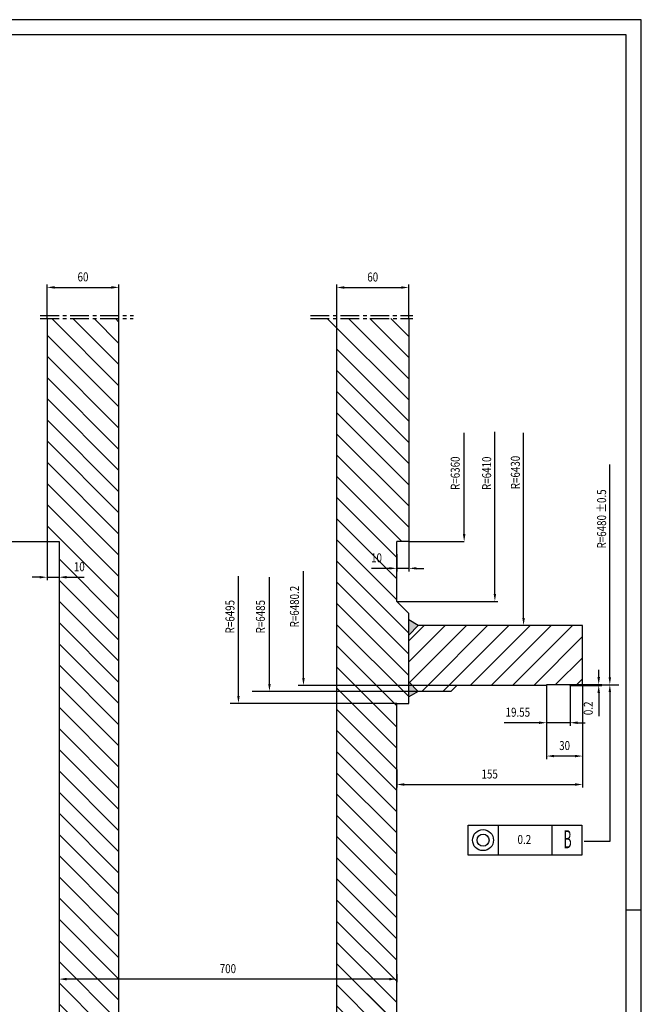
# Model space of a CAD drawing. Extents: x -4 to 4196, y 0 to 2970.
# Drawn here: x 3159 to 4196, y 1327 to 2970 of the extents above; entities that cross this region are included whole.
import ezdxf
from ezdxf.enums import TextEntityAlignment as Align

# ---------------------------------------------------------------- set-up
doc = ezdxf.new("R2010")
doc.units = 0
doc.header["$LTSCALE"] = 25
doc.linetypes.add('LINEA-LINEETTA', pattern=[2, 1.25, -0.25, 0.25, -0.25])
doc.layers.get('0').update_dxf_attribs({"linetype": 'CONTINUOUS'})
doc.layers.get('DEFPOINTS').update_dxf_attribs({"linetype": 'CONTINUOUS'})
for name, color, linetype in [('ASSI', 3, 'LINEA-LINEETTA'), ('BORDODISEGNO', 7, 'CONTINUOUS'), ('L1', 7, 'CONTINUOUS'), ('LIMITIFOGLIO', 1, 'CONTINUOUS'), ('QUOTE', 1, 'CONTINUOUS'), ('SOTTILI', 1, 'CONTINUOUS')]:
    doc.layers.add(name, color=color, linetype=linetype)
doc.styles.add('NUMERODIS', font='simplex', dxfattribs={"width": 0.5, "height": 12})
doc.styles.add('QUOTE', font='simplex', dxfattribs={"width": 0.8, "oblique": 10, "height": 15})
doc.styles.get("Standard").update_dxf_attribs({"font": 'romans.shx', "width": 0.8})
doc.dimstyles.get("Standard").update_dxf_attribs({"dimscale": 5, "dimtxt": 2, "dimasz": 2.5, "dimexe": 1, "dimexo": 1, "dimgap": 1, "dimtad": 1, "dimdec": 1, "dimtxsty": 'STANDARD', "dimcen": 0.09, "dimclrd": 1, "dimclre": 1, "dimclrt": 1, "dimazin": 3, "dimtfac": 0.09, "dimtdec": 4, "dimtmove": 0, "dimatfit": 3, "dimtolj": 1, "dimtzin": 0})

# ---------------------------------------------------------------- blocks, each defined once
blk = doc.blocks.new('*D58')
at = {"color": 0, "linetype": 'BYBLOCK'}
for p, q in [((3874.1, 2183.2), (3874.1, 2133.5)), ((3853.8, 2162.1), (3853.8, 2133.5)), ((3828.8, 2138.5), (3811.8, 2138.5)), ((3841.3, 2138.5), (3828.8, 2138.5)), ((3874.1, 2138.5), (3853.8, 2138.5)), ((3886.6, 2138.5), (3899.1, 2138.5))]:
    blk.add_line(p, q, dxfattribs=at)
for points in [[(3841.3, 2140.6), (3841.3, 2136.5), (3853.8, 2138.5)], [(3886.6, 2140.6), (3886.6, 2136.5), (3874.1, 2138.5)]]:
    blk.add_solid(points, dxfattribs=at)
at = {"layer": 'DEFPOINTS', "color": 0, "linetype": 'BYBLOCK'}
for p in [(3874.1, 2183.5), (3853.8, 2162.4), (3853.8, 2138.5)]:
    blk.add_point(p, dxfattribs=at)
at = {"color": 0, "linetype": 'BYBLOCK', "style": 'QUOTE', "oblique": 10, "width": 0.8}
blk.add_text('10', height=15, dxfattribs=at).set_placement((3820.1, 2148.5), align=Align.CENTER)
blk = doc.blocks.new('*D48')
at = {"color": 0, "linetype": 'BYBLOCK'}
for p, q in [((3290.5, 1472.8), (3290.5, 1448.1)), ((3841.3, 1453.1), (3303, 1453.1)), ((3853.8, 1461.6), (3853.8, 1448.1))]:
    blk.add_line(p, q, dxfattribs=at)
for points in [[(3303, 1455.2), (3303, 1451), (3290.5, 1453.1)], [(3841.3, 1455.2), (3841.3, 1451), (3853.8, 1453.1)]]:
    blk.add_solid(points, dxfattribs=at)
at = {"layer": 'DEFPOINTS', "color": 0, "linetype": 'BYBLOCK'}
for p in [(3290.5, 1473.1), (3290.5, 1453.1), (3853.8, 1461.9)]:
    blk.add_point(p, dxfattribs=at)
at = {"color": 0, "linetype": 'BYBLOCK', "style": 'QUOTE', "oblique": 10, "width": 0.8}
blk.add_text('700', height=15, dxfattribs=at).set_placement((3572.2, 1463.1), align=Align.CENTER)
blk = doc.blocks.new('*X59')
at = {"color": 0}
for p, q in [((3390.5, 2443.1), (3278.4, 2555.2)), ((3390.5, 2478.5), (3313.8, 2555.2)), ((3390.5, 2513.8), (3349.1, 2555.2)), ((3390.5, 2549.2), (3384.5, 2555.2)), ((3390.5, 2407.8), (3270.5, 2527.8)), ((3390.5, 2372.4), (3270.5, 2492.4)), ((3390.5, 2337), (3270.5, 2457)), ((3390.5, 2301.7), (3270.5, 2421.7)), ((3390.5, 2266.3), (3270.5, 2386.3)), ((3390.5, 2231), (3270.5, 2351)), ((3390.5, 2195.6), (3270.5, 2315.6)), ((3390.5, 2160.3), (3270.5, 2280.3)), ((3390.5, 2124.9), (3270.5, 2244.9)), ((3390.5, 2089.6), (3270.5, 2209.6)), ((3390.5, 2054.2), (3290.5, 2154.2)), ((3390.5, 2018.8), (3290.5, 2118.8)), ((3390.5, 1983.5), (3290.5, 2083.5)), ((3390.5, 1948.1), (3290.5, 2048.1)), ((3390.5, 1912.8), (3290.5, 2012.8)), ((3390.5, 1877.4), (3290.5, 1977.4)), ((3390.5, 1842.1), (3290.5, 1942.1)), ((3390.5, 1806.7), (3290.5, 1906.7)), ((3390.5, 1771.4), (3290.5, 1871.4)), ((3390.5, 1736), (3290.5, 1836)), ((3390.5, 1700.6), (3290.5, 1800.7)), ((3390.5, 1665.3), (3290.5, 1765.3)), ((3390.5, 1629.9), (3290.5, 1729.9)), ((3390.5, 1594.6), (3290.5, 1694.6)), ((3390.5, 1559.2), (3290.5, 1659.2)), ((3390.5, 1523.9), (3290.5, 1623.9)), ((3390.5, 1488.5), (3290.5, 1588.5)), ((3390.5, 1453.2), (3290.5, 1553.2)), ((3390.5, 1417.8), (3290.5, 1517.8)), ((3390.5, 1382.4), (3290.5, 1482.5)), ((3390.5, 1347.1), (3290.5, 1447.1)), ((3390.5, 1311.7), (3290.5, 1411.7)), ((3390.5, 1276.4), (3290.5, 1376.4)), ((3390.5, 1241), (3290.5, 1341)), ((3390.5, 1205.7), (3290.5, 1305.7)), ((3390.5, 1170.3), (3290.5, 1270.3)), ((3390.5, 1135), (3290.5, 1235)), ((3390.5, 1099.6), (3290.5, 1199.6)), ((3390.5, 1064.2), (3290.5, 1164.3)), ((3373.4, 1046), (3290.5, 1128.9)), ((3355.7, 1028.4), (3290.5, 1093.5)), ((3325.5, 1023.2), (3290.5, 1058.2)), ((3290.2, 1023.2), (3270.5, 1042.8))]:
    blk.add_line(p, q, dxfattribs=at)
blk = doc.blocks.new('*X60')
at = {"color": 0}
for p, q in [((3873.8, 2419.4), (3738, 2555.2)), ((3873.8, 2454.8), (3773.4, 2555.2)), ((3873.8, 2490.1), (3808.7, 2555.2)), ((3873.8, 2525.5), (3844.1, 2555.2)), ((3873.8, 2384.1), (3753.8, 2504.1)), ((3873.8, 2348.7), (3753.8, 2468.7)), ((3873.8, 2313.4), (3753.8, 2433.3)), ((3873.8, 2278), (3753.8, 2398)), ((3873.8, 2242.6), (3753.8, 2362.6)), ((3873.8, 2207.3), (3753.8, 2327.3)), ((3862.6, 2183.2), (3753.8, 2291.9)), ((3853.8, 2156.6), (3753.8, 2256.6)), ((3853.8, 2121.2), (3753.8, 2221.2)), ((3853.8, 2085.9), (3753.8, 2185.9)), ((3873.8, 2030.5), (3753.8, 2150.5)), ((3873.8, 1995.2), (3753.8, 2115.2)), ((3873.8, 1959.8), (3753.8, 2079.8)), ((3873.8, 1924.4), (3753.8, 2044.4)), ((3853.8, 1909.1), (3753.8, 2009.1)), ((3853.8, 1873.7), (3753.8, 1973.7)), ((3853.8, 1838.4), (3753.8, 1938.4)), ((3853.8, 1803), (3753.8, 1903)), ((3853.8, 1767.7), (3753.8, 1867.7)), ((3853.8, 1732.3), (3753.8, 1832.3)), ((3853.8, 1697), (3753.8, 1797)), ((3853.8, 1661.6), (3753.8, 1761.6)), ((3853.8, 1626.2), (3753.8, 1726.2)), ((3853.8, 1590.9), (3753.8, 1690.9)), ((3853.8, 1555.5), (3753.8, 1655.5)), ((3853.8, 1520.2), (3753.8, 1620.2)), ((3853.8, 1484.8), (3753.8, 1584.8)), ((3853.8, 1449.5), (3753.8, 1549.5)), ((3853.8, 1414.1), (3753.8, 1514.1)), ((3853.8, 1378.8), (3753.8, 1478.8)), ((3853.8, 1343.4), (3753.8, 1443.4)), ((3853.8, 1308), (3753.8, 1408)), ((3853.8, 1272.7), (3753.8, 1372.7)), ((3853.8, 1237.3), (3753.8, 1337.3)), ((3853.8, 1202), (3753.8, 1302)), ((3853.8, 1166.6), (3753.8, 1266.6)), ((3853.8, 1131.3), (3753.8, 1231.3)), ((3853.8, 1095.9), (3753.8, 1195.9)), ((3853.8, 1060.6), (3753.8, 1160.6))]:
    blk.add_line(p, q, dxfattribs=at)
blk = doc.blocks.new('*D61')
at = {"color": 0, "linetype": 'BYBLOCK'}
for p, q in [((3270.5, 2555.5), (3270.5, 2612.3)), ((3390.5, 2555.5), (3390.5, 2612.3)), ((3283, 2607.3), (3378, 2607.3))]:
    blk.add_line(p, q, dxfattribs=at)
for points in [[(3283, 2609.4), (3283, 2605.2), (3270.5, 2607.3)], [(3378, 2609.4), (3378, 2605.2), (3390.5, 2607.3)]]:
    blk.add_solid(points, dxfattribs=at)
at = {"layer": 'DEFPOINTS', "color": 0, "linetype": 'BYBLOCK'}
for p in [(3390.5, 2607.3), (3270.5, 2555.2), (3390.5, 2555.2)]:
    blk.add_point(p, dxfattribs=at)
at = {"color": 0, "linetype": 'BYBLOCK', "style": 'QUOTE', "oblique": 10, "width": 0.8}
blk.add_text('60', height=15, dxfattribs=at).set_placement((3330.5, 2617.3), align=Align.CENTER)
blk = doc.blocks.new('*D62')
at = {"color": 0, "linetype": 'BYBLOCK'}
for p, q in [((3753.8, 2555.5), (3753.8, 2612.1)), ((3873.8, 2555.5), (3873.8, 2612.1)), ((3766.3, 2607.1), (3861.3, 2607.1))]:
    blk.add_line(p, q, dxfattribs=at)
for points in [[(3766.3, 2609.2), (3766.3, 2605), (3753.8, 2607.1)], [(3861.3, 2609.2), (3861.3, 2605), (3873.8, 2607.1)]]:
    blk.add_solid(points, dxfattribs=at)
at = {"layer": 'DEFPOINTS', "color": 0, "linetype": 'BYBLOCK'}
for p in [(3873.8, 2607.1), (3753.8, 2555.2), (3873.8, 2555.2)]:
    blk.add_point(p, dxfattribs=at)
at = {"color": 0, "linetype": 'BYBLOCK', "style": 'QUOTE', "oblique": 10, "width": 0.8}
blk.add_text('60', height=15, dxfattribs=at).set_placement((3813.8, 2617.1), align=Align.CENTER)
blk = doc.blocks.new('*D63')
at = {"color": 0, "linetype": 'BYBLOCK'}
for p, q in [((3270.5, 2182.9), (3270.5, 2118.7)), ((3290.5, 2182.9), (3290.5, 2118.7)), ((3258, 2123.7), (3245.5, 2123.7)), ((3270.5, 2123.7), (3290.5, 2123.7)), ((3303, 2123.7), (3315.5, 2123.7)), ((3315.5, 2123.7), (3332.5, 2123.7))]:
    blk.add_line(p, q, dxfattribs=at)
for points in [[(3258, 2125.8), (3258, 2121.6), (3270.5, 2123.7)], [(3303, 2125.8), (3303, 2121.6), (3290.5, 2123.7)]]:
    blk.add_solid(points, dxfattribs=at)
at = {"layer": 'DEFPOINTS', "color": 0, "linetype": 'BYBLOCK'}
for p in [(3270.5, 2183.2), (3290.5, 2183.2), (3290.5, 2123.7)]:
    blk.add_point(p, dxfattribs=at)
at = {"color": 0, "linetype": 'BYBLOCK', "style": 'QUOTE', "oblique": 10, "width": 0.8}
blk.add_text('10', height=15, dxfattribs=at).set_placement((3324.3, 2133.7), align=Align.CENTER)
blk = doc.blocks.new('*D70')
at = {"color": 0, "linetype": 'BYBLOCK'}
for p, q in [((4037.6, 1859), (4037.6, 1736.4)), ((4097.6, 1859), (4097.6, 1736.4)), ((4085.1, 1741.4), (4050.1, 1741.4))]:
    blk.add_line(p, q, dxfattribs=at)
for points in [[(4050.1, 1743.4), (4050.1, 1739.3), (4037.6, 1741.4)], [(4085.1, 1743.4), (4085.1, 1739.3), (4097.6, 1741.4)]]:
    blk.add_solid(points, dxfattribs=at)
at = {"layer": 'DEFPOINTS', "color": 0, "linetype": 'BYBLOCK'}
for p in [(4037.6, 1859.3), (4097.6, 1859.3), (4037.6, 1741.4)]:
    blk.add_point(p, dxfattribs=at)
at = {"color": 0, "linetype": 'BYBLOCK', "style": 'QUOTE', "oblique": 10, "width": 0.8}
blk.add_text('30', height=15, dxfattribs=at).set_placement((4067.6, 1751.4), align=Align.CENTER)
blk = doc.blocks.new('*D71')
at = {"color": 0, "linetype": 'BYBLOCK'}
for p, q in [((4037.6, 1859), (4037.6, 1792)), ((4076.7, 1859), (4076.7, 1792)), ((4012.6, 1797), (3967, 1797)), ((4025.1, 1797), (4012.6, 1797)), ((4076.7, 1797), (4037.6, 1797)), ((4089.2, 1797), (4101.7, 1797))]:
    blk.add_line(p, q, dxfattribs=at)
for points in [[(4025.1, 1799.1), (4025.1, 1794.9), (4037.6, 1797)], [(4089.2, 1799.1), (4089.2, 1794.9), (4076.7, 1797)]]:
    blk.add_solid(points, dxfattribs=at)
at = {"layer": 'DEFPOINTS', "color": 0, "linetype": 'BYBLOCK'}
for p in [(4037.6, 1859.3), (4076.7, 1859.3), (4037.6, 1797)]:
    blk.add_point(p, dxfattribs=at)
at = {"color": 0, "linetype": 'BYBLOCK', "style": 'QUOTE', "oblique": 10, "width": 0.8}
blk.add_text('19.55', height=15, dxfattribs=at).set_placement((3989.6, 1807), align=Align.CENTER)
blk = doc.blocks.new('*D72')
at = {"color": 0, "linetype": 'BYBLOCK'}
for p, q in [((4097.6, 1859), (4097.6, 1688.9)), ((3787.6, 1718.8), (3787.6, 1688.9)), ((3800.1, 1693.9), (4085.1, 1693.9))]:
    blk.add_line(p, q, dxfattribs=at)
for points in [[(3800.1, 1696), (3800.1, 1691.8), (3787.6, 1693.9)], [(4085.1, 1696), (4085.1, 1691.8), (4097.6, 1693.9)]]:
    blk.add_solid(points, dxfattribs=at)
at = {"layer": 'DEFPOINTS', "color": 0, "linetype": 'BYBLOCK'}
for p in [(4097.6, 1859.3), (3787.6, 1719.1), (4097.6, 1693.9)]:
    blk.add_point(p, dxfattribs=at)
at = {"color": 0, "linetype": 'BYBLOCK', "style": 'QUOTE', "oblique": 10, "width": 0.8}
blk.add_text('155', height=15, dxfattribs=at).set_placement((3942.6, 1703.9), align=Align.CENTER)
blk = doc.blocks.new('*X73')
at = {"color": 0}
for p, q in [((3807.6, 1898.4), (3868.5, 1959.3)), ((3807.6, 1933.7), (3833.1, 1959.3)), ((3808.7, 1864.1), (3903.8, 1959.3)), ((3839.2, 1859.3), (3939.2, 1959.3)), ((3874.5, 1859.3), (3974.5, 1959.3)), ((3909.9, 1859.3), (4009.9, 1959.3)), ((3945.2, 1859.3), (4045.2, 1959.3)), ((3980.6, 1859.3), (4080.6, 1959.3)), ((4016, 1859.3), (4097.6, 1940.9)), ((4052.5, 1860.5), (4097.6, 1905.5)), ((3829.2, 1849.3), (3839.2, 1859.3)), ((3864.5, 1849.3), (3874.5, 1859.3)), ((4086.7, 1859.3), (4087.9, 1860.5)), ((4087.9, 1860.5), (4097.6, 1870.2))]:
    blk.add_line(p, q, dxfattribs=at)
blk = doc.blocks.new('T15')
at = {"layer": 'QUOTE', "color": 3}
for radius in [3.5, 2]:
    blk.add_circle((5, 0), radius, dxfattribs=at)
at = {"layer": 'SOTTILI'}
for p, q in [((10, 5), (10, -5)), ((28, 5), (28, -5))]:
    blk.add_line(p, q, dxfattribs=at)
blk.add_lwpolyline([(0, 5), (38, 5), (38, -5), (0, -5)], close=True, dxfattribs=at)
at = {"style": 'QUOTE', "oblique": 10, "width": 0.8}
blk.add_attdef('*', text='', height=3, dxfattribs=at).set_placement((18.79, -1.28), align=Align.CENTER)
at = {"layer": 'L1', "style": 'NUMERODIS', "width": 0.5}
blk.add_attdef('A', (31.86, -2.7), '', height=6, dxfattribs=at)
blk = doc.blocks.new('*D81')
at = {"color": 0, "linetype": 'BYBLOCK'}
for p, q in [((4124.5, 1873), (4124.5, 1885.5)), ((4077, 1860.5), (4129.5, 1860.5)), ((4097.9, 1859.3), (4129.5, 1859.3)), ((4124.5, 1860.5), (4124.5, 1859.3)), ((4124.5, 1846.8), (4124.5, 1834.3)), ((4124.5, 1834.3), (4124.5, 1808.2))]:
    blk.add_line(p, q, dxfattribs=at)
for points in [[(4122.4, 1873), (4126.6, 1873), (4124.5, 1860.5)], [(4122.4, 1846.8), (4126.6, 1846.8), (4124.5, 1859.3)]]:
    blk.add_solid(points, dxfattribs=at)
at = {"layer": 'DEFPOINTS', "color": 0, "linetype": 'BYBLOCK'}
for p in [(4076.7, 1860.5), (4097.6, 1859.3), (4124.5, 1859.3)]:
    blk.add_point(p, dxfattribs=at)
at = {"color": 0, "linetype": 'BYBLOCK', "style": 'QUOTE', "oblique": 10, "width": 0.8}
blk.add_text('0.2', height=15, rotation=90, dxfattribs=at).set_placement((4114.5, 1821), align=Align.CENTER)

msp = doc.modelspace()

# ---------------------------------------------------------------- linework, layer by layer
at = {"layer": 'ASSI'}
for p, q in [((3192.99, 2476.31), (3348.27, 2476.31)), ((3192.99, 2471.31), (3347.73, 2471.31)), ((3643.82, 2476.31), (3814.63, 2476.31)), ((3643.86, 2471.31), (3814.63, 2471.31))]:
    msp.add_line(p, q, dxfattribs=at)
at = {"layer": 'BORDODISEGNO'}
for p, q in [((4170.52, 2945), (20.52, 2945)), ((4170.52, 25), (4170.52, 2945)), ((4170.52, 1485), (4195.52, 1485))]:
    msp.add_line(p, q, dxfattribs=at)
at = {"layer": 'L1'}
for p, q in [((3204.24, 2471.31), (3204.24, 2099.28)), ((3324.25, 939.28), (3324.25, 2471.31)), ((3687.56, 939.27), (3687.56, 2471.31)), ((3807.56, 2471.31), (3807.56, 2099.27)), ((3204.24, 2099.28), (3224.24, 2099.28)), ((3224.24, 2099.28), (3224.24, 959.28)), ((3807.56, 2099.27), (3787.56, 2099.27)), ((3787.56, 1999.28), (3787.56, 2099.27)), ((3787.56, 1999.28), (3807.56, 1979.28)), ((3807.56, 1829.28), (3807.56, 1979.28)), ((3823.56, 1959.28), (3807.56, 1943.28)), ((4097.56, 1959.28), (3823.56, 1959.28)), ((3827.56, 1959.28), (3823.56, 1959.28)), ((3827.56, 1959.28), (3823.56, 1959.28)), ((3827.56, 1959.28), (3823.56, 1959.28)), ((4097.56, 1859.28), (4097.56, 1959.28)), ((3887.56, 1859.28), (3877.56, 1849.28)), ((4037.56, 1859.28), (3887.56, 1859.28)), ((4076.66, 1860.48), (4037.56, 1860.48)), ((4037.56, 1859.28), (4037.56, 1860.48)), ((4076.66, 1859.28), (4076.66, 1860.48)), ((4076.66, 1859.28), (4097.56, 1859.28)), ((3823.56, 1849.28), (3807.56, 1840.04)), ((3877.56, 1849.28), (3823.57, 1849.28)), ((3787.56, 959.27), (3787.56, 1829.28)), ((3787.56, 1829.28), (3807.56, 1829.28))]:
    msp.add_line(p, q, dxfattribs=at)
for points in [[(3807.56, 1968.52), (3807.56, 1943.28), (3823.56, 1959.28)], [(3807.56, 1865.28), (3807.56, 1840.04), (3823.56, 1849.28)]]:
    msp.add_solid(points, dxfattribs=at)
at = {"layer": 'LIMITIFOGLIO'}
for p, q in [((4195.52, 2970), (-4.48, 2970)), ((4195.52, 0), (4195.52, 2970))]:
    msp.add_line(p, q, dxfattribs=at)
at = {"layer": 'QUOTE'}
for p, q in [((3900.04, 2111.77), (3900.04, 2280.66)), ((3951.3, 2011.78), (3951.3, 2282.46)), ((3999.18, 1971.78), (3999.18, 2280.48)), ((4143.07, 1872.98), (4143.07, 2227.58)), ((3071.25, 2099.27), (3211.45, 2099.27)), ((3807.78, 2099.58), (3900.04, 2099.36)), ((3523.56, 1841.78), (3523.56, 2041.56)), ((3575.27, 1943.47), (3575.27, 2039.94)), ((3632, 1953.47), (3632, 2049.94)), ((3787.56, 1999.28), (3956.02, 1999.28)), ((3823.56, 1959.28), (3807.56, 1968.52)), ((3575.27, 1861.78), (3575.27, 1943.47)), ((3632, 1871.78), (3632, 1953.47)), ((3787.56, 1825.17), (3687.56, 1925.17)), ((3787.56, 1789.81), (3687.56, 1889.81)), ((3887.56, 1859.28), (3622.88, 1859.28)), ((3823.56, 1849.28), (3807.56, 1865.28)), ((4076.66, 1860.48), (4157.96, 1860.48)), ((3823.56, 1849.28), (3546.6, 1849.28)), ((3787.56, 1754.46), (3687.56, 1854.46)), ((4143.07, 1847.98), (4143.07, 1598.94)), ((3787.56, 1829.28), (3510, 1829.28)), ((3787.56, 1719.1), (3687.56, 1819.1)), ((3787.56, 1683.75), (3687.56, 1783.75)), ((3787.56, 1648.39), (3687.56, 1748.39)), ((3787.56, 1613.04), (3687.56, 1713.04)), ((3787.56, 1577.68), (3687.56, 1677.68)), ((3787.56, 1542.33), (3687.56, 1642.33)), ((3787.56, 1506.97), (3687.56, 1606.97)), ((4143.07, 1598.94), (4100.32, 1598.94)), ((3787.56, 1471.62), (3687.56, 1571.62)), ((3787.56, 1436.26), (3687.56, 1536.26)), ((3787.56, 1400.91), (3687.56, 1500.91)), ((3787.56, 1365.55), (3687.56, 1465.55)), ((3787.56, 1330.19), (3687.56, 1430.19)), ((3787.56, 1294.84), (3687.56, 1394.84)), ((3787.56, 1259.48), (3687.56, 1359.48))]:
    msp.add_line(p, q, dxfattribs=at)
for points in [[(3902.13, 2111.77), (3897.96, 2111.77), (3900.04, 2099.27)], [(3953.38, 2011.78), (3949.22, 2011.78), (3951.3, 1999.28)], [(4001.26, 1971.78), (3997.09, 1971.78), (3999.18, 1959.28)], [(4145.15, 1872.98), (4140.99, 1872.98), (4143.07, 1860.48)], [(3577.36, 1861.78), (3573.19, 1861.78), (3575.27, 1849.28)], [(3634.09, 1871.78), (3629.92, 1871.78), (3632, 1859.28)], [(4140.99, 1847.98), (4145.15, 1847.98), (4143.07, 1860.48)], [(3525.64, 1841.78), (3521.47, 1841.78), (3523.56, 1829.28)]]:
    msp.add_solid(points, dxfattribs=at)

# ---------------------------------------------------------------- block references
for name, p in [('*X59', (-66.27, -83.92)), ('*X60', (-66.27, -83.92)), ('*X73', (0, 0))]:
    msp.add_blockref(name, p, dxfattribs=at)
at = {"layer": 'QUOTE', "xscale": 5, "yscale": 5, "zscale": 5}
msp.add_blockref('T15', (3906.5, 1601.06), dxfattribs=at).add_auto_attribs({'A': 'B', '*': '0.2'})

# ---------------------------------------------------------------- texts
at = {"layer": 'QUOTE', "style": 'QUOTE', "oblique": 10, "width": 0.8}
for s, p in [('R=6360', (3892.64, 2185.38)), ('R=6410', (3945.06, 2185.26)), ('R=6430', (3992.94, 2186.53)), ('R=6480 %%P0.5', (4136.83, 2087.73)), ('R=6480.2', (3624.48, 1955.99)), ('R=6495', (3516.92, 1945.99)), ('R=6485', (3567.75, 1945.99))]:
    msp.add_text(s, height=15, rotation=90, dxfattribs=at).set_placement(p)

# ---------------------------------------------------------------- dimensions: what is measured, and where the dimension line sits
at = {"layer": 'QUOTE'}
for base, p1, p2, text, picture, middle in [((3324.25, 2523.42), (3204.24, 2471.31), (3324.25, 2471.31), '60', '*D61', (3264.25, 2533.42)), ((3807.56, 2523.21), (3687.56, 2471.31), (3807.56, 2471.31), '60', '*D62', (3747.56, 2533.21)), ((3224.24, 2039.8), (3204.24, 2099.28), (3224.24, 2099.28), '10', '*D63', (3257.98, 2049.8)), ((3787.56, 2054.63), (3807.78, 2099.58), (3787.56, 2078.49), '10', '*D58', (3753.82, 2064.63)), ((3224.24, 1369.19), (3787.56, 1378.03), (3224.24, 1389.14), '700', '*D48', (3505.9, 1379.19))]:
    dim = msp.add_linear_dim(base=base, p1=p1, p2=p2, text=text, dimstyle='Standard', dxfattribs=at)
    dim.commit()
    dim.dimension.update_dxf_attribs({"geometry": picture, "text_midpoint": middle, "insert": (-66.27, -83.92)})
dim = msp.add_linear_dim(base=(4124.52, 1859.28), p1=(4076.66, 1860.48), p2=(4097.56, 1859.28), angle=90, text='0.2', dimstyle='Standard', dxfattribs=at)
dim.commit()
dim.dimension.update_dxf_attribs({"geometry": '*D81', "text_midpoint": (4114.52, 1821.01)})
for base, p1, p2, text, picture, middle in [((4097.56, 1693.92), (3787.56, 1719.1), (4097.56, 1859.28), '155', '*D72', (3942.56, 1703.92)), ((4037.56, 1797), (4076.66, 1859.28), (4037.56, 1859.28), '19.55', '*D71', (3989.57, 1807)), ((4037.56, 1741.36), (4097.56, 1859.28), (4037.56, 1859.28), '30', '*D70', (4067.56, 1751.36))]:
    dim = msp.add_linear_dim(base=base, p1=p1, p2=p2, text=text, dimstyle='Standard', dxfattribs=at)
    dim.commit()
    dim.dimension.update_dxf_attribs({"geometry": picture, "text_midpoint": middle})

doc.saveas('drawing.dxf')
